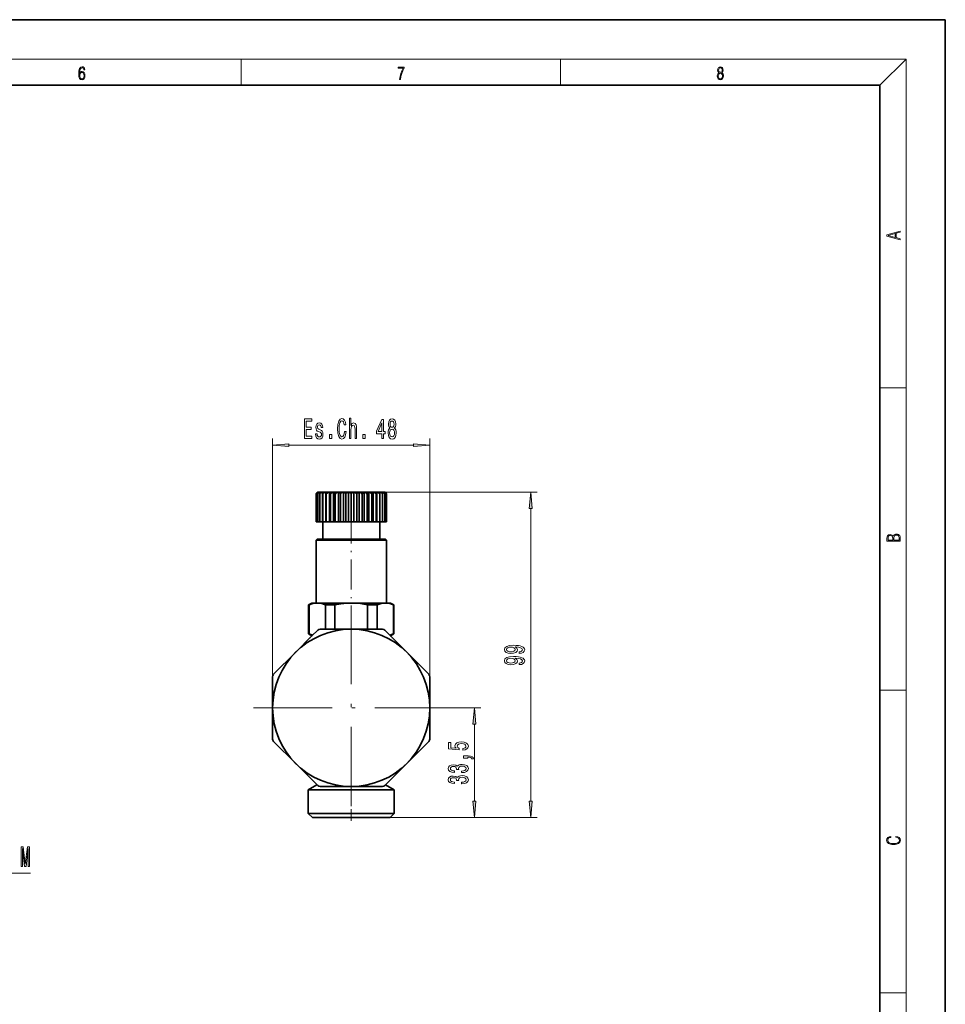
# Model space of a CAD drawing. Extents: x 0 to 420, y 0 to 297.
# Drawn here: x 279 to 420, y 147 to 297 of the extents above; entities that cross this region are included whole.
import ezdxf

# ---------------------------------------------------------------- set-up
doc = ezdxf.new("R2010")
doc.units = 0
doc.linetypes.add('DASHDOT', pattern=[18.5, 12, -3, 0.5, -3])

msp = doc.modelspace()

# ---------------------------------------------------------------- linework, layer by layer
at = {"color": 7, "lineweight": 35}
for p, q in [((420, 297), (210, 297)), ((420, 0), (420, 297)), ((410, 287), (20, 287)), ((410, 10), (410, 287)), ((324.13, 224.88), (323.92, 224.67)), ((323.92, 224.67), (323.92, 220.38)), ((323.98, 224.67), (323.98, 220.38)), ((324.13, 224.88), (324.14, 224.88)), ((324.14, 224.88), (324.15, 224.88)), ((324.15, 224.88), (324.26, 224.88)), ((324.23, 224.77), (324.18, 224.67)), ((324.18, 224.67), (324.18, 220.38)), ((324.29, 224.88), (324.23, 224.77)), ((324.26, 224.88), (324.29, 224.88)), ((324.29, 224.88), (324.34, 224.88)), ((324.34, 224.88), (324.5, 224.88)), ((324.5, 224.88), (324.55, 224.88)), ((324.5, 224.67), (324.5, 220.38)), ((324.55, 224.88), (324.85, 224.88)), ((324.85, 224.88), (324.92, 224.88)), ((324.93, 224.88), (324.92, 224.88)), ((324.92, 224.88), (324.92, 220.38)), ((324.93, 224.88), (325.32, 224.88)), ((324.93, 224.88), (324.94, 224.67)), ((324.94, 224.67), (324.94, 220.38)), ((325.32, 224.88), (325.39, 224.88)), ((325.39, 224.88), (325.39, 220.38)), ((325.41, 224.88), (325.39, 224.88)), ((325.41, 224.88), (325.89, 224.88)), ((325.49, 224.67), (325.49, 220.38)), ((325.89, 224.88), (325.96, 224.88)), ((325.99, 224.88), (325.96, 224.88)), ((325.96, 224.88), (325.96, 220.38)), ((325.99, 224.88), (326.54, 224.88)), ((326.13, 224.67), (326.13, 220.38)), ((326.54, 224.88), (326.61, 224.88)), ((326.65, 224.88), (326.61, 224.88)), ((326.61, 224.88), (326.61, 220.38)), ((326.65, 224.88), (327.25, 224.88)), ((326.85, 224.67), (326.85, 220.38)), ((327.25, 224.88), (327.33, 224.88)), ((327.38, 224.88), (327.33, 224.88)), ((327.33, 224.88), (327.33, 220.38)), ((327.38, 224.88), (328.02, 224.88)), ((327.63, 224.67), (327.63, 220.38)), ((328.02, 224.88), (328.1, 224.88)), ((328.15, 224.88), (328.1, 224.88)), ((328.1, 224.88), (328.1, 220.38)), ((328.15, 224.88), (328.82, 224.88)), ((328.45, 224.67), (328.45, 220.38)), ((328.82, 224.88), (328.89, 224.88)), ((328.95, 224.88), (328.89, 224.88)), ((328.89, 224.88), (328.89, 220.38)), ((328.95, 224.88), (329.63, 224.88)), ((329.29, 224.67), (329.29, 220.38)), ((329.63, 224.88), (329.69, 224.88)), ((329.76, 224.88), (329.69, 224.88)), ((329.69, 224.88), (329.69, 220.38)), ((329.76, 224.88), (330.43, 224.88)), ((330.13, 224.67), (330.13, 220.38)), ((330.43, 224.88), (330.49, 224.88)), ((330.56, 224.88), (330.49, 224.88)), ((330.49, 224.88), (330.49, 220.38)), ((330.56, 224.88), (331.21, 224.88)), ((330.95, 224.67), (330.95, 220.38)), ((331.21, 224.88), (331.25, 224.88)), ((331.33, 224.88), (331.25, 224.88)), ((331.25, 224.88), (331.25, 220.38)), ((331.33, 224.88), (331.93, 224.88)), ((331.73, 224.67), (331.73, 220.38)), ((331.93, 224.88), (331.97, 224.88)), ((332.05, 224.88), (331.97, 224.88)), ((331.97, 224.88), (331.97, 220.38)), ((332.05, 224.88), (332.59, 224.88)), ((332.45, 224.67), (332.45, 220.38)), ((332.59, 224.88), (332.62, 224.88)), ((332.7, 224.88), (332.62, 224.88)), ((332.62, 224.88), (332.62, 220.38)), ((332.7, 224.88), (333.17, 224.88)), ((333.09, 224.67), (333.09, 220.38)), ((333.17, 224.88), (333.19, 224.88)), ((333.26, 224.88), (333.19, 224.88)), ((333.19, 224.88), (333.19, 220.38)), ((333.26, 224.88), (333.66, 224.88)), ((333.66, 224.88), (333.64, 224.67)), ((333.64, 224.67), (333.64, 220.38)), ((333.66, 224.88), (333.66, 224.88)), ((333.73, 224.88), (333.66, 224.88)), ((333.66, 224.88), (333.66, 220.38)), ((333.73, 224.88), (334.04, 224.88)), ((334.09, 224.88), (334.04, 224.88)), ((334.08, 224.67), (334.08, 220.38)), ((334.09, 224.88), (334.3, 224.88)), ((334.33, 224.88), (334.3, 224.88)), ((334.33, 224.88), (334.43, 224.88)), ((334.4, 224.67), (334.4, 220.38)), ((334.44, 224.88), (334.43, 224.88)), ((334.44, 224.88), (334.45, 224.88)), ((334.45, 224.88), (334.67, 224.67)), ((334.6, 224.67), (334.6, 220.38)), ((334.67, 224.67), (334.67, 220.38)), ((334.67, 224.67), (334.67, 220.38)), ((334.67, 224.67), (334.67, 220.38)), ((334.67, 224.67), (334.67, 220.38)), ((334.67, 224.67), (334.67, 220.38)), ((334.67, 224.67), (334.67, 220.38)), ((323.92, 220.38), (323.98, 220.38)), ((323.98, 220.38), (324.18, 220.38)), ((324.18, 220.38), (324.5, 220.38)), ((324.5, 220.38), (324.92, 220.38)), ((324.94, 220.38), (324.92, 220.38)), ((324.94, 220.38), (325.39, 220.38)), ((324.94, 217.73), (324.94, 220.38)), ((325.49, 220.38), (325.39, 220.38)), ((325.49, 220.38), (325.96, 220.38)), ((326.13, 220.38), (325.96, 220.38)), ((326.13, 220.38), (326.61, 220.38)), ((326.85, 220.38), (326.61, 220.38)), ((326.85, 220.38), (327.33, 220.38)), ((327.63, 220.38), (327.33, 220.38)), ((327.63, 220.38), (328.1, 220.38)), ((328.45, 220.38), (328.1, 220.38)), ((328.45, 220.38), (328.89, 220.38)), ((329.29, 220.38), (328.89, 220.38)), ((329.29, 220.38), (329.69, 220.38)), ((330.13, 220.38), (329.69, 220.38)), ((330.13, 220.38), (330.49, 220.38)), ((330.95, 220.38), (330.49, 220.38)), ((330.95, 220.38), (331.25, 220.38)), ((331.73, 220.38), (331.25, 220.38)), ((331.73, 220.38), (331.97, 220.38)), ((332.45, 220.38), (331.97, 220.38)), ((332.45, 220.38), (332.62, 220.38)), ((333.09, 220.38), (332.62, 220.38)), ((333.09, 220.38), (333.19, 220.38)), ((333.64, 220.38), (333.19, 220.38)), ((333.64, 220.38), (333.66, 220.38)), ((333.64, 217.73), (333.64, 220.38)), ((333.64, 217.73), (333.64, 220.38)), ((333.64, 217.73), (333.64, 220.38)), ((333.64, 217.73), (333.64, 220.38)), ((333.64, 217.73), (333.64, 220.38)), ((333.64, 217.73), (333.64, 220.38)), ((334.08, 220.38), (333.66, 220.38)), ((334.4, 220.38), (334.08, 220.38)), ((334.6, 220.38), (334.4, 220.38)), ((334.67, 220.38), (334.6, 220.38)), ((324.07, 217.73), (323.92, 217.58)), ((324.57, 217.58), (323.92, 217.58)), ((323.92, 207.98), (323.92, 217.58)), ((324.71, 217.73), (324.07, 217.73)), ((334.67, 217.58), (324.57, 217.58)), ((334.52, 217.73), (324.71, 217.73)), ((334.52, 217.73), (334.67, 217.58)), ((334.67, 207.98), (334.67, 217.58)), ((334.67, 207.98), (334.67, 217.58)), ((334.67, 207.98), (334.67, 217.58)), ((334.67, 207.98), (334.67, 217.58)), ((334.67, 207.98), (334.67, 217.58)), ((334.67, 207.98), (334.67, 217.58)), ((323.29, 207.98), (322.79, 207.69)), ((322.85, 207.69), (322.79, 207.69)), ((322.79, 203.27), (322.79, 207.69)), ((322.85, 203.27), (322.85, 207.69)), ((324.1, 207.98), (323.29, 207.98)), ((329.29, 207.98), (324.1, 207.98)), ((325.35, 203.98), (325.35, 207.69)), ((326.79, 207.69), (325.35, 207.69)), ((326.79, 203.98), (326.79, 207.69)), ((332.17, 207.98), (329.29, 207.98)), ((332.41, 207.69), (331.79, 207.69)), ((331.79, 203.98), (331.79, 207.69)), ((334.49, 207.98), (332.17, 207.98)), ((333.24, 207.69), (332.41, 207.69)), ((333.24, 203.98), (333.24, 207.69)), ((335.29, 207.98), (334.49, 207.98)), ((335.29, 207.98), (335.79, 207.69)), ((335.74, 203.27), (335.74, 207.69)), ((335.79, 207.69), (335.74, 207.69)), ((335.79, 203.27), (335.79, 207.69)), ((335.79, 203.27), (335.79, 207.69)), ((335.79, 203.27), (335.79, 207.69)), ((335.79, 203.27), (335.79, 207.69)), ((335.79, 203.27), (335.79, 207.69)), ((335.79, 203.27), (335.79, 207.69)), ((320.81, 200.47), (323.3, 202.96)), ((322.85, 203.27), (322.79, 203.27)), ((323.29, 202.98), (322.79, 203.27)), ((323.29, 202.98), (322.79, 203.27)), ((323.29, 202.98), (322.79, 203.27)), ((323.29, 202.98), (322.79, 203.27)), ((323.29, 202.98), (322.79, 203.27)), ((323.29, 202.98), (322.79, 203.27)), ((323.29, 202.98), (323.04, 202.73)), ((323.32, 202.98), (323.29, 202.98)), ((323.3, 202.96), (324.17, 203.83)), ((324.53, 203.98), (329.29, 203.98)), ((329.29, 203.98), (334.06, 203.98)), ((334.41, 203.83), (337.78, 200.47)), ((335.29, 202.98), (335.26, 202.98)), ((335.29, 202.98), (335.79, 203.27)), ((335.29, 202.98), (335.79, 203.27)), ((335.29, 202.98), (335.79, 203.27)), ((335.29, 202.98), (335.79, 203.27)), ((335.29, 202.98), (335.79, 203.27)), ((335.29, 202.98), (335.79, 203.27)), ((335.29, 202.98), (335.54, 202.73)), ((335.79, 203.27), (335.74, 203.27)), ((323.07, 202.73), (323.04, 202.73)), ((323.04, 202.7), (323.04, 202.73)), ((335.54, 202.73), (335.51, 202.73)), ((335.54, 202.7), (335.54, 202.73)), ((335.54, 202.7), (335.54, 202.73)), ((335.54, 202.7), (335.54, 202.73)), ((335.54, 202.7), (335.54, 202.73)), ((335.54, 202.7), (335.54, 202.73)), ((335.54, 202.7), (335.54, 202.73)), ((317.44, 197.1), (320.81, 200.47)), ((337.78, 200.47), (341.15, 197.1)), ((317.29, 191.98), (317.29, 196.74)), ((341.29, 196.74), (341.29, 191.98)), ((317.29, 187.22), (317.29, 191.98)), ((341.29, 191.98), (341.29, 187.22)), ((320.81, 183.5), (317.44, 186.86)), ((341.15, 186.86), (337.78, 183.5)), ((324.17, 180.13), (320.81, 183.5)), ((337.78, 183.5), (335.29, 181.01)), ((335.29, 181.01), (334.41, 180.13)), ((324.05, 180.25), (322.72, 179.48)), ((322.72, 179.48), (332.44, 179.48)), ((322.72, 175.88), (322.72, 179.48)), ((329.29, 179.98), (324.53, 179.98)), ((334.06, 179.98), (329.29, 179.98)), ((332.44, 179.48), (335.87, 179.48)), ((334.53, 180.25), (335.87, 179.48)), ((335.87, 175.88), (335.87, 179.48)), ((335.87, 175.88), (335.87, 179.48)), ((335.87, 175.88), (335.87, 179.48)), ((335.87, 175.88), (335.87, 179.48)), ((335.87, 175.88), (335.87, 179.48)), ((335.87, 175.88), (335.87, 179.48)), ((332.44, 175.88), (322.72, 175.88)), ((323.37, 175.23), (322.72, 175.88)), ((323.37, 175.23), (322.72, 175.88)), ((323.37, 175.23), (322.72, 175.88)), ((323.37, 175.23), (322.72, 175.88)), ((323.37, 175.23), (322.72, 175.88)), ((323.37, 175.23), (322.72, 175.88)), ((335.87, 175.88), (332.44, 175.88)), ((335.22, 175.23), (335.87, 175.88)), ((335.22, 175.23), (335.87, 175.88)), ((335.22, 175.23), (335.87, 175.88)), ((335.22, 175.23), (335.87, 175.88)), ((335.22, 175.23), (335.87, 175.88)), ((335.22, 175.23), (335.87, 175.88)), ((332.13, 175.23), (323.37, 175.23)), ((335.22, 175.23), (332.13, 175.23))]:
    msp.add_line(p, q, dxfattribs=at)
at = {"color": 7, "lineweight": 13}
for p, q in [((16, 291), (414, 291)), ((312.5, 287), (312.5, 291)), ((361.25, 287), (361.25, 291)), ((410, 287), (414, 291)), ((414, 6), (414, 291)), ((410, 240.83), (414, 240.83)), ((317.29, 196.74), (317.29, 233.07)), ((341.29, 196.74), (341.29, 233.07)), ((319.78, 232.07), (338.8, 232.07)), ((333.17, 224.88), (357.69, 224.88)), ((356.69, 177.72), (356.69, 222.39)), ((410, 194.67), (414, 194.67)), ((344.89, 191.98), (349.09, 191.98)), ((348.09, 177.72), (348.09, 189.49)), ((335.22, 175.23), (349.09, 175.23)), ((335.22, 175.23), (357.69, 175.23)), ((256.16, 166.78), (280.32, 166.78)), ((410, 148.5), (414, 148.5))]:
    msp.add_line(p, q, dxfattribs=at)
at = {"color": 7, "linetype": 'DASHDOT', "lineweight": 13, "ltscale": 0.006372}
msp.add_line((329.29, 224.9), (329.29, 224.65), dxfattribs=at)
at = {"color": 7, "linetype": 'DASHDOT', "lineweight": 13, "ltscale": 0.380671}
msp.add_line((329.29, 221.65), (329.29, 206.42), dxfattribs=at)
at = {"color": 7, "linetype": 'DASHDOT', "lineweight": 13}
for p, q in [((329.29, 207.58), (329.29, 176.38)), ((344.89, 191.98), (313.69, 191.98))]:
    msp.add_line(p, q, dxfattribs=at)
at = {"color": 7, "linetype": 'DASHDOT', "lineweight": 13, "ltscale": 0.000883102}
msp.add_line((329.29, 202.7), (329.29, 202.73), dxfattribs=at)
at = {"color": 7, "linetype": 'DASHDOT', "lineweight": 13, "ltscale": 0.150608}
msp.add_line((329.29, 174.73), (329.29, 180.75), dxfattribs=at)
at = {"color": 7, "lineweight": 13}
for points in [[(287.83, 288.81), (287.86, 289.18), (287.93, 289.45), (288.05, 289.62), (288.21, 289.67), (288.32, 289.65), (288.4, 289.58), (288.46, 289.47), (288.49, 289.33), (288.62, 289.33), (288.58, 289.53), (288.5, 289.69), (288.37, 289.79), (288.22, 289.82), (287.99, 289.75), (287.9, 289.66), (287.82, 289.54), (287.72, 289.2), (287.69, 288.98), (287.69, 288.73), (287.72, 288.33), (287.81, 288.05), (287.97, 287.87), (288.19, 287.82), (288.37, 287.87), (288.51, 287.99), (288.6, 288.19), (288.64, 288.46), (288.61, 288.73), (288.52, 288.93), (288.38, 289.06), (288.2, 289.1), (288.08, 289.08), (287.97, 289.03), (287.89, 288.93)], [(287.86, 288.48), (287.88, 288.67), (287.95, 288.82), (288.05, 288.92), (288.18, 288.96), (288.31, 288.92), (288.41, 288.82), (288.47, 288.66), (288.5, 288.45), (288.47, 288.24), (288.41, 288.09), (288.31, 288), (288.18, 287.97), (288.04, 288), (287.94, 288.1), (287.88, 288.26)], [(336.67, 287.87), (336.81, 287.87), (336.89, 288.35), (337.01, 288.79), (337.17, 289.2), (337.38, 289.59), (337.38, 289.76), (336.48, 289.76), (336.48, 289.6), (337.24, 289.6), (337.03, 289.21), (336.87, 288.79), (336.74, 288.35)], [(385.44, 288.9), (385.33, 288.82), (385.25, 288.71), (385.2, 288.57), (385.19, 288.41), (385.22, 288.16), (385.31, 287.98), (385.46, 287.86), (385.66, 287.82), (385.85, 287.86), (386, 287.98), (386.1, 288.16), (386.13, 288.41), (386.11, 288.57), (386.06, 288.71), (385.98, 288.82), (385.88, 288.9), (386.02, 289.08), (386.07, 289.32), (386.05, 289.52), (385.96, 289.68), (385.83, 289.78), (385.66, 289.82), (385.48, 289.78), (385.35, 289.68), (385.27, 289.52), (385.24, 289.32), (385.29, 289.08)], [(385.33, 288.4), (385.35, 288.58), (385.41, 288.71), (385.52, 288.79), (385.66, 288.82), (385.8, 288.79), (385.9, 288.71), (385.96, 288.58), (385.99, 288.41), (385.96, 288.23), (385.9, 288.09), (385.79, 288), (385.66, 287.97), (385.52, 288), (385.42, 288.09), (385.35, 288.23)], [(385.38, 289.31), (385.4, 289.46), (385.45, 289.57), (385.54, 289.64), (385.66, 289.67), (385.77, 289.64), (385.86, 289.57), (385.91, 289.46), (385.93, 289.31), (385.91, 289.17), (385.86, 289.06), (385.77, 288.99), (385.66, 288.97), (385.54, 288.99), (385.45, 289.06), (385.4, 289.17)], [(413.09, 263.42), (413.09, 263.57), (412.48, 263.74), (412.48, 264.41), (413.09, 264.58), (413.09, 264.73), (411.09, 264.16), (411.09, 263.99)], [(412.32, 263.78), (411.29, 264.07), (412.32, 264.37)], [(322.16, 233.07), (323.3, 233.07), (323.3, 233.43), (322.4, 233.43), (322.4, 234.45), (323.2, 234.45), (323.2, 234.81), (322.4, 234.81), (322.4, 235.71), (323.28, 235.71), (323.28, 236.07), (322.16, 236.07)], [(328.26, 234.18), (328.21, 233.82), (328.12, 233.56), (328, 233.4), (327.86, 233.35), (327.69, 233.43), (327.56, 233.66), (327.47, 234.04), (327.44, 234.57), (327.47, 235.09), (327.56, 235.48), (327.69, 235.71), (327.86, 235.79), (327.99, 235.75), (328.09, 235.63), (328.18, 235.43), (328.23, 235.16), (328.48, 235.16), (328.4, 235.58), (328.27, 235.89), (328.08, 236.08), (327.86, 236.15), (327.59, 236.04), (327.38, 235.74), (327.24, 235.24), (327.2, 234.57), (327.24, 233.89), (327.38, 233.4), (327.59, 233.09), (327.86, 232.99), (328.1, 233.07), (328.3, 233.3), (328.43, 233.67), (328.51, 234.18)], [(329.01, 233.07), (329.24, 233.07), (329.24, 234.41), (329.26, 234.72), (329.34, 234.94), (329.46, 235.08), (329.61, 235.13), (329.74, 235.09), (329.81, 234.97), (329.85, 234.78), (329.87, 234.52), (329.87, 233.07), (330.09, 233.07), (330.09, 234.59), (330.08, 234.9), (330.04, 235.16), (329.88, 235.39), (329.65, 235.47), (329.52, 235.44), (329.4, 235.36), (329.31, 235.23), (329.24, 235.05), (329.24, 236.17), (329.01, 236.17)], [(333.97, 233.07), (334.2, 233.07), (334.2, 233.81), (334.46, 233.81), (334.46, 234.16), (334.2, 234.16), (334.2, 236), (333.96, 236), (333.17, 234.19), (333.17, 233.81), (333.97, 233.81)], [(335.21, 234.69), (335.08, 234.56), (334.99, 234.4), (334.93, 234.18), (334.91, 233.93), (334.96, 233.54), (335.07, 233.25), (335.27, 233.06), (335.53, 232.98), (335.8, 233.06), (335.99, 233.25), (336.11, 233.54), (336.15, 233.93), (336.13, 234.18), (336.08, 234.4), (335.99, 234.56), (335.86, 234.69), (335.96, 234.79), (336.03, 234.93), (336.08, 235.1), (336.09, 235.32), (336.05, 235.62), (335.94, 235.87), (335.76, 236.03), (335.53, 236.09), (335.3, 236.03), (335.12, 235.87), (335.01, 235.62), (334.97, 235.32), (334.99, 235.1), (335.03, 234.93)], [(324.56, 234.42), (324.34, 234.51), (324.18, 234.61), (324.12, 234.81), (324.14, 234.95), (324.19, 235.06), (324.28, 235.12), (324.41, 235.15), (324.53, 235.12), (324.63, 235.04), (324.69, 234.93), (324.71, 234.77), (324.94, 234.77), (324.94, 234.78), (324.9, 235.06), (324.79, 235.28), (324.63, 235.42), (324.41, 235.47), (324.19, 235.42), (324.03, 235.28), (323.93, 235.07), (323.89, 234.8), (323.92, 234.54), (323.99, 234.36), (324.11, 234.23), (324.28, 234.14), (324.54, 234.03), (324.69, 233.92), (324.73, 233.84), (324.75, 233.71), (324.73, 233.55), (324.66, 233.43), (324.56, 233.35), (324.43, 233.32), (324.29, 233.35), (324.18, 233.44), (324.11, 233.59), (324.08, 233.79), (323.86, 233.79), (323.9, 233.44), (324.01, 233.19), (324.17, 233.04), (324.41, 232.99), (324.65, 233.04), (324.83, 233.19), (324.94, 233.44), (324.98, 233.75), (324.95, 234.02), (324.87, 234.21), (324.74, 234.33)], [(333.39, 234.16), (333.97, 235.5), (333.97, 234.16)], [(335.16, 233.94), (335.19, 234.17), (335.26, 234.34), (335.38, 234.45), (335.53, 234.49), (335.69, 234.45), (335.8, 234.34), (335.88, 234.17), (335.9, 233.94), (335.88, 233.69), (335.8, 233.5), (335.69, 233.38), (335.53, 233.35), (335.38, 233.38), (335.26, 233.5), (335.19, 233.69)], [(335.22, 235.28), (335.24, 235.47), (335.3, 235.62), (335.4, 235.71), (335.53, 235.74), (335.66, 235.71), (335.76, 235.62), (335.82, 235.47), (335.85, 235.28), (335.82, 235.09), (335.76, 234.94), (335.66, 234.84), (335.53, 234.81), (335.4, 234.84), (335.3, 234.94), (335.24, 235.09)], [(325.95, 233.07), (326.31, 233.07), (326.31, 233.71), (325.95, 233.71)], [(331.08, 233.07), (331.44, 233.07), (331.44, 233.71), (331.08, 233.71)], [(319.78, 232.29), (317.29, 232.07), (319.78, 231.85)], [(338.8, 231.85), (341.29, 232.07), (338.8, 232.29)], [(356.91, 222.39), (356.69, 224.88), (356.47, 222.39)], [(413.09, 217.41), (413.09, 217.82), (413.09, 218.09), (413.05, 218.26), (412.97, 218.35), (412.86, 218.43), (412.72, 218.47), (412.55, 218.49), (412.37, 218.47), (412.21, 218.41), (412.1, 218.32), (412.04, 218.2), (411.97, 218.29), (411.87, 218.36), (411.75, 218.41), (411.6, 218.42), (411.35, 218.37), (411.17, 218.24), (411.11, 218.09), (411.09, 217.9), (411.09, 217.41)], [(411.26, 217.88), (411.27, 218.06), (411.33, 218.18), (411.44, 218.26), (411.62, 218.28), (411.8, 218.25), (411.9, 218.18), (411.96, 218.05), (411.97, 217.87), (411.97, 217.55), (411.26, 217.55)], [(412.93, 217.55), (412.14, 217.55), (412.14, 217.96), (412.17, 218.13), (412.24, 218.25), (412.37, 218.32), (412.54, 218.35), (412.73, 218.32), (412.85, 218.25), (412.91, 218.13), (412.93, 217.95)], [(354.95, 200.29), (355.29, 200.33), (355.55, 200.44), (355.72, 200.62), (355.78, 200.85), (355.75, 201), (355.67, 201.14), (355.54, 201.26), (355.35, 201.35), (355.11, 201.43), (354.81, 201.49), (354.48, 201.52), (354.09, 201.54), (353.48, 201.49), (353.03, 201.37), (352.76, 201.16), (352.67, 200.89), (352.75, 200.63), (352.95, 200.44), (353.27, 200.31), (353.68, 200.27), (354.09, 200.31), (354.41, 200.44), (354.61, 200.62), (354.67, 200.85), (354.59, 201.09), (354.34, 201.28), (354.82, 201.24), (355.16, 201.15), (355.36, 201.03), (355.43, 200.85), (355.4, 200.72), (355.3, 200.62), (355.15, 200.55), (354.95, 200.53)], [(353.67, 200.52), (353.4, 200.55), (353.19, 200.62), (353.06, 200.74), (353.01, 200.89), (353.06, 201.04), (353.19, 201.16), (353.4, 201.23), (353.67, 201.26), (353.94, 201.23), (354.14, 201.16), (354.27, 201.04), (354.31, 200.88), (354.27, 200.73), (354.14, 200.62), (353.94, 200.55)], [(354.95, 198.58), (355.29, 198.62), (355.55, 198.73), (355.72, 198.9), (355.78, 199.14), (355.75, 199.29), (355.67, 199.43), (355.54, 199.54), (355.35, 199.64), (355.11, 199.72), (354.81, 199.78), (354.48, 199.81), (354.09, 199.82), (353.48, 199.78), (353.03, 199.65), (352.76, 199.45), (352.67, 199.17), (352.75, 198.92), (352.95, 198.73), (353.27, 198.6), (353.68, 198.56), (354.09, 198.6), (354.41, 198.73), (354.61, 198.91), (354.67, 199.14), (354.59, 199.38), (354.34, 199.57), (354.82, 199.52), (355.16, 199.44), (355.36, 199.31), (355.43, 199.14), (355.4, 199.01), (355.3, 198.91), (355.15, 198.84), (354.95, 198.82)], [(353.67, 198.81), (353.4, 198.84), (353.19, 198.91), (353.06, 199.03), (353.01, 199.17), (353.06, 199.33), (353.19, 199.44), (353.4, 199.52), (353.67, 199.54), (353.94, 199.52), (354.14, 199.44), (354.27, 199.32), (354.31, 199.17), (354.27, 199.02), (354.14, 198.91), (353.94, 198.84)], [(348.31, 189.49), (348.09, 191.98), (347.88, 189.49)], [(346.31, 185.53), (346.67, 185.59), (346.94, 185.71), (347.12, 185.9), (347.18, 186.14), (347.1, 186.4), (346.89, 186.61), (346.55, 186.74), (346.12, 186.78), (345.72, 186.74), (345.4, 186.62), (345.2, 186.42), (345.13, 186.17), (345.18, 185.98), (345.32, 185.83), (344.51, 185.9), (344.51, 186.69), (344.16, 186.69), (344.16, 185.72), (345.75, 185.58), (345.75, 185.79), (345.55, 185.94), (345.47, 186.13), (345.52, 186.3), (345.66, 186.42), (345.87, 186.5), (346.14, 186.53), (346.42, 186.5), (346.63, 186.42), (346.76, 186.29), (346.81, 186.13), (346.78, 185.99), (346.68, 185.89), (346.52, 185.81), (346.31, 185.77)], [(346.15, 182.1), (346.18, 182.1), (346.6, 182.14), (346.91, 182.26), (347.11, 182.45), (347.18, 182.71), (347.11, 182.98), (346.92, 183.18), (346.61, 183.31), (346.22, 183.35), (345.97, 183.33), (345.76, 183.28), (345.6, 183.18), (345.49, 183.06), (345.25, 183.23), (344.88, 183.29), (344.54, 183.25), (344.29, 183.14), (344.13, 182.95), (344.07, 182.71), (344.14, 182.47), (344.33, 182.29), (344.63, 182.18), (345.04, 182.14), (345.07, 182.14), (345.07, 182.37), (344.79, 182.39), (344.59, 182.46), (344.47, 182.57), (344.43, 182.72), (344.46, 182.85), (344.55, 182.95), (344.7, 183.01), (344.9, 183.04), (345.11, 183.01), (345.25, 182.95), (345.34, 182.84), (345.36, 182.69), (345.36, 182.59), (345.7, 182.59), (345.69, 182.72), (345.73, 182.88), (345.84, 183), (346, 183.08), (346.22, 183.1), (346.48, 183.07), (346.66, 183), (346.78, 182.88), (346.82, 182.72), (346.77, 182.56), (346.64, 182.44), (346.44, 182.36), (346.15, 182.33)], [(347.09, 184.28), (347.09, 184.46), (347.18, 184.46), (347.38, 184.44), (347.53, 184.4), (347.63, 184.33), (347.67, 184.22), (347.97, 184.22), (347.9, 184.4), (347.74, 184.53), (347.48, 184.61), (347.14, 184.64), (346.45, 184.64), (346.45, 184.28)], [(346.15, 180.38), (346.18, 180.38), (346.6, 180.43), (346.91, 180.55), (347.11, 180.74), (347.18, 180.99), (347.11, 181.26), (346.92, 181.47), (346.61, 181.6), (346.22, 181.64), (345.97, 181.62), (345.76, 181.57), (345.6, 181.47), (345.49, 181.35), (345.25, 181.52), (344.88, 181.58), (344.54, 181.54), (344.29, 181.42), (344.13, 181.24), (344.07, 180.99), (344.14, 180.76), (344.33, 180.58), (344.63, 180.47), (345.04, 180.43), (345.07, 180.43), (345.07, 180.66), (344.79, 180.68), (344.59, 180.75), (344.47, 180.85), (344.43, 181.01), (344.46, 181.14), (344.55, 181.24), (344.7, 181.3), (344.9, 181.32), (345.11, 181.3), (345.25, 181.24), (345.34, 181.13), (345.36, 180.98), (345.36, 180.88), (345.7, 180.88), (345.69, 181.01), (345.73, 181.17), (345.84, 181.29), (346, 181.37), (346.22, 181.39), (346.48, 181.36), (346.66, 181.29), (346.78, 181.17), (346.82, 181.01), (346.77, 180.85), (346.64, 180.73), (346.44, 180.65), (346.15, 180.62)], [(347.88, 177.72), (348.09, 175.23), (348.31, 177.72)], [(356.47, 177.72), (356.69, 175.23), (356.91, 177.72)], [(412.44, 172.23), (412.67, 172.19), (412.84, 172.1), (412.95, 171.96), (412.98, 171.78), (412.93, 171.56), (412.75, 171.4), (412.47, 171.3), (412.09, 171.26), (411.71, 171.3), (411.43, 171.4), (411.26, 171.56), (411.2, 171.78), (411.24, 171.95), (411.33, 172.08), (411.48, 172.18), (411.68, 172.22), (411.68, 172.36), (411.42, 172.31), (411.22, 172.19), (411.09, 172.01), (411.04, 171.78), (411.11, 171.5), (411.2, 171.39), (411.32, 171.3), (411.65, 171.16), (411.85, 171.13), (412.09, 171.12), (412.33, 171.13), (412.54, 171.16), (412.87, 171.29), (413.08, 171.5), (413.15, 171.77), (413.1, 172.01), (412.96, 172.2), (412.74, 172.32), (412.44, 172.37)], [(278.89, 167.78), (279.09, 167.78), (279.09, 170.5), (279.42, 167.78), (279.65, 167.78), (279.98, 170.5), (279.98, 167.78), (280.18, 167.78), (280.18, 170.78), (279.87, 170.78), (279.53, 168.13), (279.21, 170.78), (278.89, 170.78)]]:
    msp.add_lwpolyline(points, close=True, dxfattribs=at)
at = {"color": 7, "lineweight": 35}
for points in [[(322.85, 207.69), (323.3, 207.86), (323.75, 207.96), (324.1, 207.98)], [(324.1, 207.98), (324.45, 207.96), (324.8, 207.89), (325.07, 207.8), (325.35, 207.69)], [(326.79, 207.69), (327.7, 207.86), (328.6, 207.96), (329.29, 207.98)], [(329.29, 207.98), (329.99, 207.96), (330.69, 207.89), (331.24, 207.8), (331.79, 207.69)], [(333.24, 207.69), (333.69, 207.86), (334.14, 207.96), (334.49, 207.98)], [(334.49, 207.98), (334.84, 207.96), (335.19, 207.89), (335.46, 207.8), (335.74, 207.69)]]:
    msp.add_lwpolyline(points, dxfattribs=at)
msp.add_circle((329.29, 191.98), 12, dxfattribs=at)
for centre, radius, start, end in [((328.02, 220.57), 5.8, 132.033, 135.0753), ((328.24, 219.47), 6.72, 126.3546, 129.3056), ((328.17, 221.54), 5.23, 140.2132, 143.1771), ((328.65, 218.34), 7.75, 122.4215, 125.2386), ((329.19, 217.28), 8.75, 119.7243, 122.417), ((334.24, 222.69), 9.93, 167.2543, 168.5059), ((329.81, 216.41), 9.59, 117.9424, 120.5387), ((319.46, 222.49), 6.41, 19.859, 21.8885), ((330.49, 215.81), 10.17, 116.8819, 119.4156), ((321.75, 221.89), 5.19, 32.3742, 35.1906), ((331.18, 215.53), 10.44, 116.4351, 118.9414), ((322.76, 221.02), 5.49, 41.7146, 44.7552), ((331.89, 215.61), 10.36, 116.5588, 119.0728), ((323.46, 219.96), 6.29, 48.4171, 51.4183), ((332.58, 216.03), 9.95, 117.2649, 119.8217), ((324.08, 218.83), 7.3, 53.1611, 56.0375), ((333.25, 216.76), 9.25, 118.6229, 121.2573), ((324.69, 217.73), 8.33, 56.4813, 59.2256), ((333.89, 217.73), 8.33, 120.7745, 123.5187), ((325.33, 216.76), 9.25, 58.7427, 61.3771), ((334.51, 218.83), 7.3, 123.9625, 126.8389), ((326, 216.03), 9.95, 60.1783, 62.7351), ((335.13, 219.96), 6.29, 128.5817, 131.5829), ((326.7, 215.61), 10.36, 60.9272, 63.4411), ((335.83, 221.02), 5.49, 135.2448, 138.2854), ((327.4, 215.53), 10.44, 61.0586, 63.5649), ((336.84, 221.89), 5.19, 144.8094, 147.6258), ((328.1, 215.81), 10.17, 60.5844, 63.1181), ((339.12, 222.49), 6.41, 158.1115, 160.1411), ((328.77, 216.41), 9.59, 59.4613, 62.0576), ((329.39, 217.28), 8.75, 57.583, 60.2757), ((324.35, 222.69), 9.93, 11.4941, 12.7457), ((329.93, 218.34), 7.75, 54.7614, 57.5785), ((329.42, 222.26), 5.54, 25.7246, 28.1875), ((330.35, 219.47), 6.72, 50.6944, 53.6454), ((330.42, 221.54), 5.23, 36.8229, 39.7868), ((330.56, 220.57), 5.8, 44.9247, 47.967), ((324.33, 206.56), 3.6, 245.7515, 255.2856), ((324.53, 203.48), 0.5, 90, 135), ((334.06, 203.48), 0.5, 45, 90), ((334.26, 206.56), 3.6, 284.7145, 294.2487), ((317.79, 196.74), 0.5, 135, 180), ((340.79, 196.74), 0.5, 360, 45), ((317.79, 187.22), 0.5, 180, 225), ((340.79, 187.22), 0.5, 315, 0), ((324.53, 180.48), 0.5, 225, 270), ((334.06, 180.48), 0.5, 270, 315)]:
    msp.add_arc(centre, radius, start, end, dxfattribs=at)
at = {"color": 7, "lineweight": 13}
for points in [[(319.78, 232.29), (317.29, 232.07), (319.78, 232.29), (319.78, 231.85)], [(338.8, 231.85), (341.29, 232.07), (338.8, 231.85), (338.8, 232.29)], [(356.91, 222.39), (356.69, 224.88), (356.91, 222.39), (356.47, 222.39)], [(348.31, 189.49), (348.09, 191.98), (348.31, 189.49), (347.88, 189.49)], [(347.88, 177.72), (348.09, 175.23), (347.88, 177.72), (348.31, 177.72)], [(356.47, 177.72), (356.69, 175.23), (356.47, 177.72), (356.91, 177.72)]]:
    msp.add_solid(points, dxfattribs=at)

doc.saveas('drawing.dxf')
